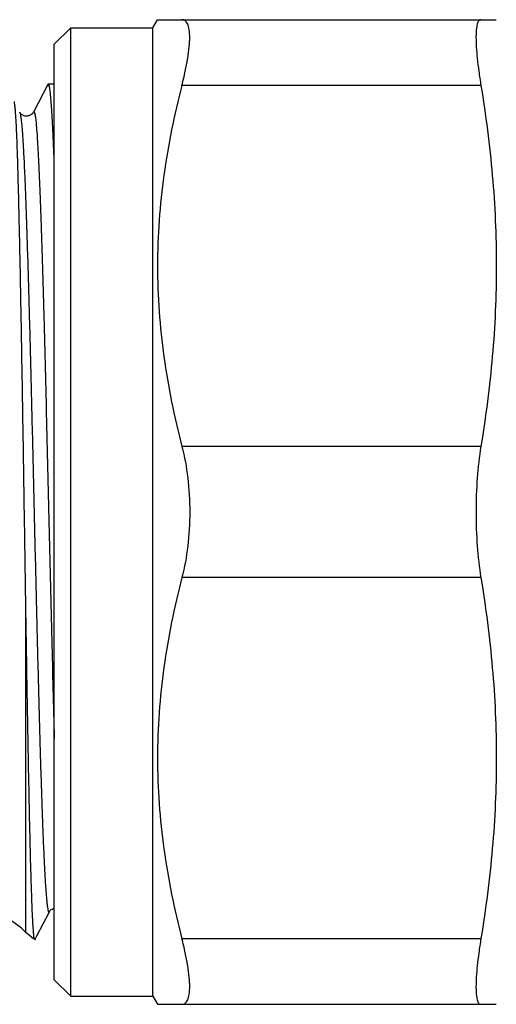
# Model space of a CAD drawing. Units: millimetres. Extents: x 0 to 297, y 0 to 210.
# Drawn here: x 93 to 108, y 162 to 192 of the extents above; entities that cross this region are included whole.
import ezdxf

# ---------------------------------------------------------------- set-up
doc = ezdxf.new("R2010")
doc.units = ezdxf.units.MM
doc.header["$LTSCALE"] = 16.335
doc.layers.get('0').update_dxf_attribs({"linetype": 'CONTINUOUS'})

msp = doc.modelspace()

# ---------------------------------------------------------------- linework, layer by layer
at = {"color": 7, "linetype": 'Continuous'}
for p, q in [((97.385, 191.265), (97.529, 191.515)), ((97.529, 191.515), (107.857, 191.515)), ((94.385, 190.765), (94.885, 191.265)), ((94.885, 191.265), (97.385, 191.265)), ((94.885, 161.765), (94.885, 191.265)), ((97.385, 161.765), (97.385, 191.265)), ((94.385, 162.265), (94.385, 190.765)), ((94.177, 189.524), (93.746, 188.697)), ((94.194, 189.556), (94.173, 189.515)), ((94.173, 189.515), (94.195, 189.515)), ((94.192, 189.553), (94.194, 189.556)), ((94.194, 189.556), (94.385, 189.556)), ((94.195, 189.515), (94.216, 189.556)), ((107.388, 189.515), (98.274, 189.515)), ((93.746, 188.697), (93.746, 188.697)), ((107.388, 178.515), (98.274, 178.515)), ((107.388, 174.515), (98.274, 174.515)), ((93.521, 163.708), (93.521, 173.358)), ((93.852, 163.601), (94.234, 164.333)), ((94.234, 164.333), (94.234, 164.333)), ((93.753, 163.515), (93.521, 163.708)), ((93.766, 163.515), (93.753, 163.515)), ((93.808, 163.515), (93.785, 163.515)), ((93.796, 163.493), (93.808, 163.515)), ((93.797, 163.495), (93.852, 163.601)), ((107.388, 163.515), (98.274, 163.515)), ((93.797, 163.495), (93.796, 163.493)), ((94.385, 162.265), (94.885, 161.765)), ((94.885, 161.765), (97.385, 161.765)), ((97.385, 161.765), (97.529, 161.515)), ((97.529, 161.515), (107.857, 161.515))]:
    msp.add_line(p, q, dxfattribs=at)
for centre, radius, start, end in [((94.008, 189.465), 0.228, 16.7373, 18.5825), ((90.812, 160.765), 4, 47.3676, 90), ((95.554, 165.924), 3, 233.4169, 234.1307)]:
    msp.add_arc(centre, radius, start, end, dxfattribs=at)
for points, knots in [([(98.274, 189.515), (98.311, 189.658), (98.376, 189.931), (98.452, 190.322), (98.499, 190.667), (98.517, 190.959), (98.507, 191.167), (98.481, 191.301), (98.455, 191.378), (98.421, 191.439), (98.379, 191.483), (98.329, 191.51), (98.292, 191.515), (98.274, 191.515)], [0, 0, 0, 0, 0.207655, 0.39553, 0.55979, 0.697584, 0.807158, 0.851444, 0.889141, 0.92107, 0.948643, 0.974058, 1, 1, 1, 1]), ([(107.388, 191.515), (107.376, 191.515), (107.35, 191.509), (107.319, 191.48), (107.294, 191.435), (107.273, 191.375), (107.257, 191.299), (107.246, 191.206), (107.239, 191.098), (107.236, 190.923), (107.246, 190.669), (107.275, 190.325), (107.323, 189.934), (107.364, 189.659), (107.388, 189.515)], [0, 0, 0, 0, 0.017313, 0.036498, 0.06056, 0.09107, 0.12872, 0.173806, 0.226377, 0.286349, 0.42775, 0.595845, 0.787802, 1, 1, 1, 1]), ([(94.223, 189.537), (94.223, 189.539), (94.221, 189.545), (94.218, 189.551), (94.216, 189.556)], [0, 0, 0, 0, 0.291908, 1, 1, 1, 1]), ([(94.385, 187.088), (94.373, 187.406), (94.355, 187.855), (94.327, 188.418), (94.307, 188.756), (94.288, 189.035), (94.269, 189.254), (94.25, 189.413), (94.235, 189.499), (94.226, 189.53)], [0, 0, 0, 0, 0.389693, 0.551278, 0.689636, 0.80411, 0.894214, 0.959547, 1, 1, 1, 1]), ([(98.274, 189.515), (98.04, 188.616), (97.758, 187.249), (97.563, 185.403), (97.513, 184.015), (97.563, 182.627), (97.758, 180.782), (98.04, 179.414), (98.274, 178.515)], [0, 0, 0, 0, 0.250476, 0.375314, 0.5, 0.624686, 0.749524, 1, 1, 1, 1]), ([(107.388, 189.515), (107.537, 188.606), (107.774, 186.777), (107.899, 184.015), (107.774, 181.253), (107.537, 179.425), (107.388, 178.515)], [0, 0, 0, 0, 0.250222, 0.5, 0.749778, 1, 1, 1, 1]), ([(93.521, 173.358), (93.507, 174.285), (93.478, 176.143), (93.443, 178.453), (93.413, 180.272), (93.391, 181.576), (93.369, 182.816), (93.347, 183.976), (93.325, 185.044), (93.302, 186.005), (93.28, 186.847), (93.261, 187.469), (93.245, 187.9), (93.233, 188.171), (93.222, 188.405), (93.21, 188.601), (93.199, 188.76), (93.188, 188.88), (93.178, 188.956), (93.17, 188.997), (93.165, 189.011), (93.163, 189.016)], [0, 0, 0, 0, 0.177601, 0.355794, 0.442427, 0.525996, 0.60548, 0.679901, 0.74834, 0.809945, 0.863948, 0.909673, 0.929243, 0.946538, 0.961499, 0.974079, 0.984241, 0.991954, 0.9972, 0.998901, 1, 1, 1, 1]), ([(93.746, 188.697), (93.748, 188.7), (93.75, 188.704), (93.756, 188.709), (93.762, 188.71), (93.767, 188.706), (93.772, 188.698), (93.777, 188.688), (93.782, 188.673), (93.789, 188.647), (93.797, 188.605), (93.807, 188.544), (93.817, 188.468), (93.827, 188.378), (93.837, 188.274), (93.851, 188.107), (93.868, 187.864), (93.888, 187.531), (93.916, 186.984), (93.949, 186.177), (93.981, 185.293), (94.006, 184.499), (94.026, 183.843), (94.046, 183.152), (94.088, 181.633), (94.148, 179.226), (94.225, 175.956), (94.302, 172.729), (94.356, 170.62), (94.385, 169.615)], [0, 0, 0, 0, 0.00048, 0.000815, 0.001077, 0.001389, 0.001835, 0.002447, 0.003235, 0.004206, 0.006701, 0.009944, 0.013933, 0.018666, 0.024139, 0.030348, 0.044943, 0.062381, 0.082583, 0.130881, 0.188916, 0.221245, 0.255579, 0.291753, 0.329594, 0.493894, 0.669286, 0.842389, 1, 1, 1, 1]), ([(93.746, 188.697), (93.742, 188.689), (93.734, 188.675), (93.717, 188.655), (93.686, 188.625), (93.641, 188.596), (93.586, 188.58), (93.539, 188.574), (93.491, 188.578), (93.447, 188.593), (93.409, 188.613), (93.373, 188.638), (93.346, 188.666), (93.333, 188.689), (93.329, 188.697)], [0, 0, 0, 0, 0.051613, 0.094804, 0.154552, 0.311714, 0.402968, 0.497898, 0.592734, 0.685178, 0.771782, 0.846342, 0.946758, 1, 1, 1, 1]), ([(93.329, 188.697), (93.336, 188.684), (93.346, 188.646), (93.359, 188.575), (93.373, 188.475), (93.387, 188.346), (93.401, 188.189), (93.421, 187.923), (93.445, 187.523), (93.473, 186.965), (93.5, 186.306), (93.528, 185.553), (93.556, 184.713), (93.584, 183.794), (93.623, 182.436), (93.67, 180.615), (93.726, 178.328), (93.781, 175.971), (93.837, 173.636), (93.884, 171.744), (93.922, 170.307), (93.95, 169.313), (93.978, 168.388), (94.006, 167.541), (94.034, 166.781), (94.058, 166.205), (94.078, 165.792), (94.092, 165.521), (94.106, 165.277), (94.12, 165.059), (94.134, 164.869), (94.148, 164.707), (94.161, 164.574), (94.175, 164.469), (94.187, 164.4), (94.197, 164.36), (94.204, 164.34), (94.211, 164.327), (94.219, 164.319), (94.229, 164.323), (94.232, 164.329), (94.234, 164.333)], [0, 0, 0, 0, 0.001806, 0.00477, 0.00891, 0.01422, 0.020691, 0.028311, 0.046923, 0.069881, 0.096966, 0.127922, 0.162447, 0.200214, 0.240857, 0.329187, 0.424047, 0.521794, 0.618675, 0.71097, 0.754279, 0.795135, 0.833143, 0.867939, 0.89919, 0.926592, 0.938768, 0.949888, 0.959923, 0.968851, 0.976653, 0.983308, 0.988803, 0.993129, 0.99628, 0.997418, 0.998269, 0.998847, 0.999199, 0.999506, 1, 1, 1, 1]), ([(98.274, 178.515), (98.355, 178.201), (98.474, 177.536), (98.512, 176.863), (98.512, 176.515)], [0, 0, 0, 0, 0.482956, 1, 1, 1, 1]), ([(107.388, 178.515), (107.336, 178.197), (107.261, 177.531), (107.238, 176.861), (107.238, 176.515)], [0, 0, 0, 0, 0.482598, 1, 1, 1, 1]), ([(98.512, 176.515), (98.512, 176.167), (98.474, 175.494), (98.355, 174.83), (98.274, 174.515)], [0, 0, 0, 0, 0.517046, 1, 1, 1, 1]), ([(107.238, 176.515), (107.238, 176.169), (107.261, 175.5), (107.336, 174.834), (107.388, 174.515)], [0, 0, 0, 0, 0.517402, 1, 1, 1, 1]), ([(98.274, 174.515), (98.04, 173.616), (97.758, 172.249), (97.563, 170.403), (97.513, 169.015), (97.563, 167.627), (97.758, 165.782), (98.04, 164.414), (98.274, 163.515)], [0, 0, 0, 0, 0.250476, 0.375314, 0.5, 0.624686, 0.749524, 1, 1, 1, 1]), ([(107.388, 174.515), (107.537, 173.606), (107.774, 171.777), (107.899, 169.015), (107.774, 166.253), (107.537, 164.425), (107.388, 163.515)], [0, 0, 0, 0, 0.250222, 0.5, 0.749778, 1, 1, 1, 1]), ([(93.77, 163.55), (93.763, 163.595), (93.751, 163.71), (93.736, 163.921), (93.721, 164.205), (93.705, 164.562), (93.69, 164.99), (93.668, 165.693), (93.641, 166.726), (93.611, 168.133), (93.581, 169.737), (93.551, 171.501), (93.531, 172.726), (93.521, 173.358)], [0, 0, 0, 0, 0.013873, 0.035404, 0.064487, 0.100969, 0.144639, 0.195252, 0.316082, 0.46063, 0.625486, 0.806719, 1, 1, 1, 1]), ([(94.234, 164.333), (94.243, 164.351), (94.266, 164.383), (94.319, 164.422), (94.36, 164.441), (94.384, 164.448)], [0, 0, 0, 0, 0.301661, 0.608112, 1, 1, 1, 1]), ([(93.78, 163.505), (93.779, 163.508), (93.775, 163.523), (93.772, 163.538), (93.77, 163.55)], [0, 0, 0, 0, 0.192818, 1, 1, 1, 1]), ([(98.274, 161.515), (98.292, 161.515), (98.329, 161.52), (98.379, 161.547), (98.421, 161.592), (98.455, 161.653), (98.481, 161.73), (98.507, 161.863), (98.517, 162.071), (98.499, 162.363), (98.452, 162.709), (98.376, 163.099), (98.311, 163.372), (98.274, 163.515)], [0, 0, 0, 0, 0.025942, 0.051357, 0.07893, 0.110859, 0.148555, 0.192842, 0.302416, 0.44021, 0.60447, 0.792345, 1, 1, 1, 1]), ([(107.388, 163.515), (107.364, 163.371), (107.323, 163.096), (107.275, 162.705), (107.246, 162.361), (107.236, 162.107), (107.239, 161.932), (107.246, 161.824), (107.257, 161.732), (107.273, 161.655), (107.294, 161.595), (107.319, 161.55), (107.35, 161.521), (107.376, 161.515), (107.388, 161.515)], [0, 0, 0, 0, 0.212198, 0.404155, 0.57225, 0.713651, 0.773623, 0.826194, 0.87128, 0.90893, 0.93944, 0.963502, 0.982687, 1, 1, 1, 1])]:
    msp.add_open_spline(points, degree=3, knots=knots, dxfattribs=at)

doc.saveas('drawing.dxf')
